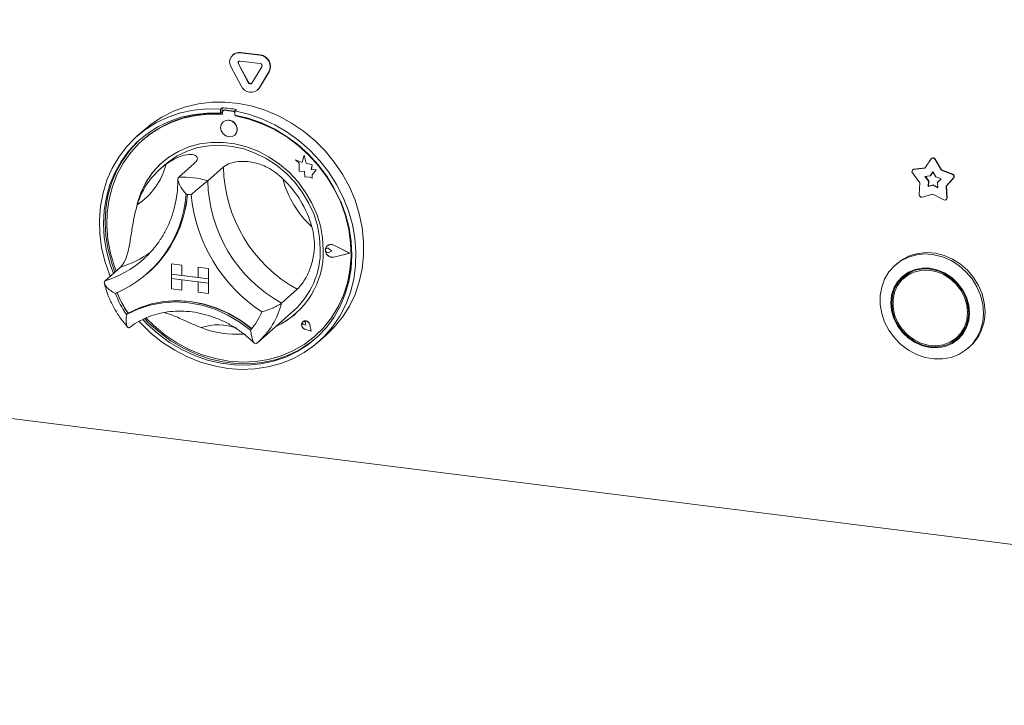
# Model space of a CAD drawing. Units: millimetres. Extents: x 5 to 505, y 5 to 292.
# Drawn here: x 264 to 282, y 88 to 101 of the extents above; entities that cross this region are included whole.
import ezdxf

# ---------------------------------------------------------------- set-up
doc = ezdxf.new("R2010")
doc.units = ezdxf.units.MM

msp = doc.modelspace()

# ---------------------------------------------------------------- linework, layer by layer
at = {"color": 7, "linetype": 'Continuous', "lineweight": 15}
for p, q in [((203.7491, 101.1682), (306.25493, 88.25368)), ((267.53893, 100.51112), (267.53304, 100.50592)), ((267.67084, 100.54609), (267.67673, 100.55129)), ((268.0453, 100.49891), (267.67084, 100.54609)), ((268.0512, 100.50411), (267.67673, 100.55129)), ((267.63708, 100.33428), (267.64298, 100.33948)), ((267.63708, 100.33428), (267.82432, 99.98383)), ((267.64298, 100.33948), (267.83021, 99.98903)), ((268.0453, 100.34178), (267.67084, 100.38896)), ((268.0453, 100.49891), (268.0512, 100.50411)), ((267.50207, 100.27273), (267.6893, 99.92228)), ((267.89182, 99.97533), (268.07906, 100.2786)), ((268.02684, 99.87975), (268.21407, 100.18302)), ((268.03273, 99.88495), (268.21997, 100.18822)), ((268.21407, 100.18302), (268.21997, 100.18822)), ((267.82432, 99.98383), (267.83021, 99.98903)), ((267.99587, 99.84297), (268.00176, 99.84817)), ((268.00176, 99.84817), (268.03273, 99.88495)), ((268.02684, 99.87975), (268.03273, 99.88495)), ((267.3298, 99.50981), (267.30034, 99.48382)), ((267.30034, 99.48382), (267.30034, 99.40513)), ((267.3298, 99.43111), (267.30034, 99.40513)), ((267.3298, 99.50981), (267.3298, 99.43111)), ((267.3395, 99.42796), (267.3395, 99.38548)), ((267.35681, 99.4595), (267.35091, 99.4543)), ((267.37847, 99.46234), (267.38437, 99.46753)), ((267.54217, 99.44171), (267.37847, 99.46234)), ((267.54806, 99.44691), (267.38437, 99.46753)), ((267.54217, 99.44171), (267.54806, 99.44691)), ((267.60263, 99.47544), (267.57317, 99.44945)), ((267.57317, 99.44945), (267.57317, 99.37075)), ((267.35008, 99.24311), (267.34979, 99.24285)), ((267.58115, 99.35503), (267.58115, 99.36927)), ((267.58115, 99.35503), (267.58704, 99.36023)), ((267.58704, 99.36023), (267.58704, 99.36815)), ((265.87535, 99.10235), (265.72804, 98.97243)), ((265.84018, 98.90467), (265.83429, 98.89947)), ((267.57027, 98.99285), (267.57056, 98.99311)), ((268.71115, 98.5283), (268.71144, 98.52856)), ((268.71115, 98.5283), (268.77959, 98.46808)), ((268.83728, 98.47882), (268.71115, 98.5283)), ((268.83737, 98.47916), (268.71144, 98.52856)), ((268.87471, 98.61693), (268.83728, 98.47882)), ((268.87471, 98.61693), (268.87501, 98.61719)), ((268.91249, 98.46793), (268.87471, 98.61693)), ((268.91279, 98.46819), (268.87501, 98.61719)), ((268.91249, 98.46793), (268.91279, 98.46819)), ((269.02612, 98.43662), (268.91279, 98.46819)), ((280.68717, 98.54698), (280.56771, 98.37356)), ((280.69835, 98.55814), (280.69246, 98.55295)), ((280.75286, 98.53871), (280.75876, 98.5439)), ((280.87233, 98.33518), (280.75286, 98.53871)), ((280.87822, 98.34037), (280.75876, 98.5439)), ((266.25358, 98.43592), (266.16519, 98.35796)), ((266.81037, 98.46397), (266.51574, 98.20413)), ((267.35603, 98.39522), (267.0614, 98.13539)), ((268.77959, 98.46808), (268.77959, 98.31807)), ((268.77959, 98.31807), (268.88385, 98.31116)), ((268.88385, 98.31116), (268.88979, 98.20936)), ((269.02582, 98.43636), (268.91249, 98.46793)), ((269.01175, 98.34444), (269.02582, 98.43636)), ((269.01175, 98.34444), (269.01204, 98.3447)), ((269.10502, 98.33826), (269.01175, 98.34444)), ((269.01204, 98.3447), (269.02612, 98.43662)), ((269.10532, 98.33852), (269.01204, 98.3447)), ((269.02582, 98.43636), (269.02612, 98.43662)), ((269.02744, 98.2435), (269.10502, 98.33826)), ((269.02774, 98.24376), (269.10532, 98.33852)), ((269.10502, 98.33826), (269.10532, 98.33852)), ((280.33264, 98.28393), (280.47357, 98.09341)), ((280.34108, 98.34153), (280.33519, 98.33633)), ((280.56771, 98.37356), (280.35294, 98.34434)), ((280.35294, 98.34434), (280.35883, 98.34954)), ((280.57105, 98.37841), (280.35883, 98.34954)), ((280.72002, 98.30279), (280.66615, 98.22459)), ((280.72108, 98.30098), (280.67204, 98.22979)), ((280.77389, 98.21102), (280.72002, 98.30279)), ((280.87233, 98.33518), (280.87822, 98.34037)), ((281.0871, 98.25184), (280.87233, 98.33518)), ((281.09299, 98.25704), (280.87822, 98.34037)), ((268.88979, 98.20936), (268.9769, 98.20359)), ((268.9769, 98.20359), (269.02744, 98.18376)), ((269.02744, 98.2435), (269.02774, 98.24376)), ((269.02744, 98.18376), (269.02744, 98.2435)), ((269.02744, 98.18376), (269.02774, 98.18402)), ((269.02774, 98.18402), (269.02774, 98.24376)), ((280.66615, 98.22459), (280.5693, 98.21141)), ((280.5693, 98.21141), (280.63285, 98.12551)), ((280.57815, 98.21262), (280.63874, 98.1307)), ((280.63285, 98.12551), (280.62687, 98.02558)), ((280.63874, 98.1307), (280.63276, 98.03078)), ((280.63285, 98.12551), (280.63874, 98.1307)), ((280.66615, 98.22459), (280.67204, 98.22979)), ((280.87073, 98.17344), (280.77389, 98.21102)), ((280.80718, 98.10354), (280.87073, 98.17344)), ((280.81317, 98.00211), (280.80718, 98.10354)), ((280.96646, 98.03131), (281.1074, 98.18632)), ((280.97236, 98.03651), (281.11329, 98.19151)), ((281.0871, 98.25184), (281.09299, 98.25704)), ((281.1074, 98.18632), (281.11329, 98.19151)), ((280.47357, 98.09341), (280.46031, 97.87182)), ((280.62687, 98.02558), (280.72002, 98.05069)), ((280.62687, 98.02558), (280.63276, 98.03078)), ((280.63276, 98.03078), (280.72591, 98.05589)), ((280.72002, 98.05069), (280.72591, 98.05589)), ((280.72002, 98.05069), (280.81317, 98.00211)), ((280.72591, 98.05589), (280.81266, 98.01065)), ((280.96646, 98.03131), (280.97236, 98.03651)), ((280.97973, 97.80638), (280.96646, 98.03131)), ((280.98562, 97.81158), (280.97236, 98.03651)), ((280.51345, 97.82621), (280.72002, 97.88189)), ((280.72002, 97.88189), (280.92659, 97.77416)), ((280.96838, 97.77768), (280.97428, 97.78288)), ((280.97973, 97.80638), (280.98562, 97.81158)), ((269.28914, 96.85586), (269.28885, 96.85561)), ((269.30965, 96.90887), (269.30936, 96.90862)), ((269.31131, 96.907), (269.31101, 96.90674)), ((269.34346, 96.85378), (269.34375, 96.85404)), ((269.39483, 96.8117), (269.34346, 96.85378)), ((269.39483, 96.8117), (269.34346, 96.78256)), ((269.39513, 96.81196), (269.34375, 96.85404)), ((269.39483, 96.8117), (269.39513, 96.81196)), ((269.72841, 96.76967), (269.43695, 96.91807)), ((269.43779, 96.92017), (269.43808, 96.92043)), ((269.73499, 96.76884), (269.43779, 96.92017)), ((269.73528, 96.7691), (269.43808, 96.92043)), ((265.84177, 96.64906), (265.90283, 96.70532)), ((269.72841, 96.76967), (269.43695, 96.69471)), ((269.43695, 96.69471), (269.43725, 96.69497)), ((269.72817, 96.76979), (269.43725, 96.69497)), ((269.73499, 96.76884), (269.43779, 96.6924)), ((269.73499, 96.76884), (269.73528, 96.7691)), ((265.42048, 96.50938), (265.12585, 96.24954)), ((266.37562, 96.57051), (266.37592, 96.57077)), ((266.37562, 96.57051), (266.5705, 96.54596)), ((266.37562, 96.57051), (266.37562, 96.37409)), ((266.37592, 96.57077), (266.5708, 96.54622)), ((266.5705, 96.54596), (266.5708, 96.54622)), ((266.5705, 96.54596), (266.5705, 96.34954)), ((266.5708, 96.54622), (266.5708, 96.3498)), ((266.88231, 96.50667), (266.8826, 96.50693)), ((267.07719, 96.48212), (266.88231, 96.50667)), ((266.88231, 96.50667), (266.88231, 96.31025)), ((267.07748, 96.48238), (266.8826, 96.50693)), ((267.07719, 96.48212), (267.07748, 96.48238)), ((267.07719, 96.48212), (267.07719, 96.2857)), ((267.07748, 96.48238), (267.07748, 96.28596)), ((280.03691, 96.57249), (280.00745, 96.54651)), ((265.91874, 96.38361), (265.94525, 96.407)), ((266.37562, 96.37409), (266.5705, 96.34954)), ((266.37562, 96.37409), (266.37562, 96.29552)), ((267.07719, 96.2857), (266.37562, 96.37409)), ((266.37562, 96.29552), (266.5705, 96.27097)), ((266.37562, 96.0991), (266.37562, 96.29552)), ((266.37562, 96.29552), (267.07719, 96.20714)), ((266.5705, 96.34954), (266.5708, 96.3498)), ((266.5705, 96.07455), (266.5705, 96.27097)), ((266.88231, 96.31055), (266.5708, 96.3498)), ((266.5708, 96.07481), (266.5708, 96.27093)), ((267.07719, 96.2857), (266.88231, 96.31025)), ((267.07719, 96.2857), (267.07748, 96.28596)), ((267.07719, 96.2857), (267.07719, 96.20714)), ((267.07748, 96.28596), (267.07748, 96.2074)), ((280.22983, 96.35374), (280.17091, 96.30178)), ((266.37562, 96.0991), (266.5705, 96.07455)), ((266.5705, 96.07455), (266.5708, 96.07481)), ((267.07719, 96.20714), (266.88231, 96.23169)), ((266.88231, 96.03527), (266.88231, 96.23169)), ((267.07719, 96.20714), (267.07748, 96.2074)), ((267.07719, 96.01072), (267.07719, 96.20714)), ((267.07748, 96.01098), (267.07748, 96.2074)), ((268.74592, 96.09041), (268.45129, 95.83058)), ((267.07719, 96.01072), (266.88231, 96.03527)), ((267.07719, 96.01072), (267.07748, 96.01098)), ((265.56242, 95.63949), (265.53296, 95.6135)), ((268.00121, 95.08829), (268.67885, 95.68592)), ((268.85155, 95.47822), (268.85125, 95.47796)), ((268.8521, 95.47759), (268.8518, 95.47733)), ((268.90692, 95.41483), (268.86834, 95.42525)), ((269.00729, 95.30103), (268.89148, 95.33897)), ((268.89164, 95.33972), (268.89193, 95.33998)), ((269.00629, 95.30216), (268.89164, 95.33972)), ((269.00622, 95.30254), (268.89193, 95.33998)), ((268.90141, 95.45442), (268.90171, 95.45468)), ((268.90692, 95.41483), (268.90141, 95.45442)), ((268.90722, 95.41509), (268.90171, 95.45468)), ((268.90692, 95.41483), (268.90722, 95.41509)), ((269.00629, 95.30216), (268.98336, 95.42061)), ((268.98413, 95.42067), (268.98442, 95.42093)), ((269.00729, 95.30103), (268.98413, 95.42067)), ((269.00758, 95.30129), (268.98442, 95.42093)), ((269.00729, 95.30103), (269.00758, 95.30129)), ((269.08636, 95.21197), (269.09225, 95.21717)), ((269.14547, 95.09743), (269.29278, 95.22735)), ((281.16306, 95.17678), (281.22199, 95.22874)), ((267.97866, 95.0688), (268.00028, 95.08858)), ((281.38545, 94.98401), (281.41491, 95.00999))]:
    msp.add_line(p, q, dxfattribs=at)
at = {"color": 7, "linetype": 'Continuous', "lineweight": 15, "flags": 128}
for points in [[(265.87535, 99.10235), (265.99278, 99.19829), (266.1951, 99.33289), (266.41316, 99.44294), (266.64448, 99.52717), (266.88645, 99.58463), (267.13632, 99.61468), (267.39126, 99.61697), (267.64839, 99.59147), (267.9048, 99.53848), (268.15756, 99.4586), (268.40383, 99.35273), (268.64081, 99.22207), (268.86582, 99.0681), (269.07631, 98.89256), (269.26988, 98.69745), (269.44436, 98.48498), (269.59776, 98.25754), (269.72834, 98.01773), (269.83463, 97.76825), (269.91542, 97.51194), (269.96979, 97.25169), (269.99713, 96.99046), (269.99713, 96.73121), (269.96979, 96.47686), (269.91542, 96.23032), (269.83463, 95.99436), (269.72834, 95.77167), (269.59776, 95.56475), (269.44436, 95.37597), (269.29278, 95.22735)], [(265.22363, 96.33578), (265.21157, 96.36551), (265.12409, 96.62004), (265.06276, 96.87927), (265.02827, 97.14026), (265.02102, 97.40005), (265.04108, 97.65572), (265.08822, 97.90436), (265.16192, 98.14318), (265.26134, 98.36947), (265.38536, 98.58066), (265.53257, 98.77438), (265.70131, 98.94843), (265.88968, 99.10085), (266.09553, 99.22991), (266.31655, 99.33415), (266.55024, 99.41239), (266.79395, 99.46376), (267.04493, 99.48766), (267.30034, 99.48382)], [(267.30034, 99.40513), (267.04907, 99.40818), (266.80233, 99.38349), (266.56301, 99.33134), (266.33391, 99.25233), (266.1177, 99.14741), (265.91691, 99.01778), (265.7339, 98.86496), (265.57079, 98.69075), (265.4295, 98.49718), (265.31169, 98.28652), (265.21871, 98.06122), (265.15167, 97.82391), (265.11135, 97.57739), (265.09822, 97.32452), (265.11243, 97.06827), (265.15382, 96.81162), (265.2219, 96.55759), (265.28295, 96.3881)], [(267.57317, 99.44945), (267.82858, 99.38893), (268.07955, 99.30179), (268.32326, 99.18901), (268.55695, 99.05189), (268.77797, 98.89195), (268.98383, 98.71103), (269.17219, 98.51114), (269.34093, 98.29457), (269.48815, 98.06376), (269.61216, 97.82131), (269.71158, 97.56998), (269.78528, 97.31259), (269.83243, 97.05206), (269.85249, 96.79134), (269.84523, 96.53338), (269.81074, 96.28108), (269.74942, 96.03731), (269.66194, 95.80482), (269.5493, 95.58623), (269.41278, 95.38403), (269.25391, 95.20049), (269.0745, 95.0377), (268.87657, 94.89748), (268.66236, 94.78144), (268.43429, 94.69087), (268.19495, 94.62681), (267.94703, 94.58997), (267.69334, 94.58078), (267.43675, 94.59934), (267.18016, 94.64544), (266.92648, 94.71855), (266.67856, 94.81786), (266.43921, 94.94223), (266.21115, 95.09026), (265.99694, 95.26028), (265.79901, 95.45037), (265.76836, 95.4832)], [(267.3395, 99.38548), (267.0874, 99.38976), (266.83984, 99.36566), (266.59983, 99.31348), (266.37027, 99.23385), (266.15397, 99.12773), (265.95356, 98.99642), (265.77146, 98.84151), (265.6099, 98.6649), (265.47084, 98.46871), (265.35596, 98.25535), (265.26668, 98.02739), (265.20406, 97.78763), (265.16888, 97.53897), (265.16156, 97.28443), (265.18219, 97.0271), (265.23051, 96.77013), (265.30595, 96.51663), (265.33631, 96.43515)], [(265.83578, 95.51857), (265.92453, 95.42756), (266.12597, 95.24812), (266.34273, 95.08958), (266.57229, 94.95377), (266.81196, 94.84231), (267.05893, 94.75648), (267.31032, 94.69729), (267.56319, 94.66543), (267.81458, 94.66127), (268.06155, 94.68487), (268.30121, 94.73595), (268.53077, 94.81391), (268.74754, 94.91784), (268.94898, 95.04651), (269.13274, 95.19844), (269.29667, 95.37185), (269.43885, 95.56469), (269.55763, 95.77473), (269.6516, 95.9995), (269.71968, 96.23638), (269.76107, 96.48259), (269.77528, 96.73527), (269.76215, 96.99144), (269.72183, 97.24813), (269.65479, 97.50232), (269.56182, 97.75105), (269.444, 97.9914), (269.30271, 98.22058), (269.13961, 98.43588), (268.95659, 98.63481), (268.75581, 98.81503), (268.5396, 98.97444), (268.31049, 99.11118), (268.07117, 99.22363), (267.82444, 99.3105), (267.57317, 99.37075), (267.57317, 99.37075)], [(265.90321, 95.54637), (266.04691, 95.40555), (266.25521, 95.23357), (266.47817, 95.08376), (266.71306, 94.95791), (266.95704, 94.85758), (267.20714, 94.78397), (267.46032, 94.73798), (267.7135, 94.72017), (267.9636, 94.73076), (268.20758, 94.76962), (268.44248, 94.83628), (268.66543, 94.92992), (268.87373, 95.0494), (269.06485, 95.19328), (269.23646, 95.35981), (269.38647, 95.54695), (269.51306, 95.75245), (269.61469, 95.97378), (269.69013, 96.20827), (269.73846, 96.45307), (269.75909, 96.70519), (269.75177, 96.96158), (269.71659, 97.2191), (269.65397, 97.47465), (269.56468, 97.7251), (269.44981, 97.96741), (269.31075, 98.19863), (269.14918, 98.41596), (268.96709, 98.61675), (268.76667, 98.79856), (268.55037, 98.95918), (268.32082, 99.09666), (268.0808, 99.20932), (267.83324, 99.29579), (267.58115, 99.35503), (267.58115, 99.35503)], [(267.61593, 99.09821), (267.60406, 99.15984), (267.57027, 99.21508), (267.51969, 99.25551), (267.46003, 99.27499), (267.40037, 99.27054), (267.34979, 99.24285), (267.31599, 99.19613), (267.30413, 99.1375), (267.31599, 99.07587), (267.34979, 99.02063), (267.40037, 98.9802), (267.46003, 98.96072), (267.51969, 98.96516), (267.57027, 98.99285), (267.60406, 99.03957), (267.61593, 99.09821)], [(265.79796, 98.92285), (265.76336, 98.89095), (265.60026, 98.71674), (265.45897, 98.52317), (265.34115, 98.3125), (265.24818, 98.0872), (265.18114, 97.8499), (265.14082, 97.60337), (265.12769, 97.35051), (265.1419, 97.09425), (265.18328, 96.83761), (265.25136, 96.58357), (265.31242, 96.41408)], [(269.23761, 96.8318), (269.2236, 97.05808), (269.18177, 97.28432), (269.1128, 97.50696), (269.01777, 97.72248), (268.89818, 97.92749), (268.75591, 98.11875), (268.59321, 98.29324), (268.41264, 98.44821), (268.21706, 98.58123), (268.00954, 98.69019), (267.79335, 98.77337), (267.57192, 98.82946), (267.34873, 98.85758), (267.12729, 98.85728), (266.91111, 98.82858), (266.70359, 98.77191), (266.508, 98.68818), (266.32744, 98.5787), (266.16474, 98.4452), (266.02247, 98.28979), (265.90287, 98.11492), (265.80784, 97.92335), (265.73887, 97.71809), (265.71809, 97.62923)], [(266.25358, 98.43592), (266.31327, 98.48573), (266.48508, 98.60218), (266.673, 98.69332), (266.87394, 98.75766), (267.08461, 98.79414), (267.30154, 98.80216), (267.52118, 98.78159), (267.73992, 98.73276), (267.95416, 98.65648), (268.16039, 98.554), (268.35522, 98.42701), (268.53545, 98.27759), (268.69813, 98.10818), (268.84058, 97.92159), (268.96046, 97.72086), (269.05581, 97.50929), (269.12506, 97.29036), (269.16706, 97.06766), (269.18114, 96.84486)], [(269.09225, 95.21717), (269.24235, 95.36501), (269.39236, 95.55215), (269.51895, 95.75764), (269.62059, 95.97898), (269.69603, 96.21347), (269.74435, 96.45826), (269.76498, 96.71039), (269.75766, 96.96677), (269.72248, 97.2243), (269.65986, 97.47984), (269.57058, 97.73029), (269.56513, 97.74334)], [(269.43779, 96.6924), (269.3868, 96.69114), (269.33727, 96.71181), (269.29822, 96.75065), (269.27673, 96.80059), (269.27673, 96.85256), (269.29822, 96.89709), (269.33727, 96.92608), (269.3868, 96.93427), (269.43779, 96.92017)], [(269.34346, 96.78256), (269.32799, 96.77783), (269.31116, 96.77979), (269.29556, 96.78813), (269.2836, 96.80157), (269.27713, 96.81804), (269.27713, 96.83501), (269.2836, 96.84985), (269.29556, 96.86028), (269.31116, 96.86469), (269.32799, 96.86241), (269.34346, 96.85378)], [(269.43695, 96.69471), (269.38695, 96.69348), (269.33839, 96.71375), (269.30008, 96.75183), (269.27902, 96.80081), (269.27902, 96.85177), (269.30008, 96.89543), (269.33839, 96.92387), (269.38695, 96.9319), (269.43695, 96.91807)], [(269.43725, 96.69497), (269.38725, 96.69374), (269.33868, 96.71401), (269.30038, 96.75209), (269.27931, 96.80107), (269.27931, 96.85203), (269.30038, 96.89569), (269.31131, 96.907)], [(281.67084, 95.6425), (281.65682, 95.47829), (281.61518, 95.32234), (281.5471, 95.17913), (281.45456, 95.05278), (281.3402, 94.94692), (281.20733, 94.86461), (281.05976, 94.80821), (280.90173, 94.77935), (280.7378, 94.77884), (280.57268, 94.80671), (280.41112, 94.86216), (280.25777, 94.94359), (280.11704, 95.04866), (279.99298, 95.17434), (279.88916, 95.31702), (279.80856, 95.4726), (279.7535, 95.63659), (279.72557, 95.80429), (279.72557, 95.97087), (279.7535, 96.13153), (279.80856, 96.28165), (279.88916, 96.41692), (279.99298, 96.53344), (280.11704, 96.62786), (280.25777, 96.69746), (280.41112, 96.74025), (280.57268, 96.75499), (280.7378, 96.74126), (280.90173, 96.69945), (281.05976, 96.63076), (281.20733, 96.53718), (281.3402, 96.42138), (281.45456, 96.28672), (281.5471, 96.13705), (281.61518, 95.97668), (281.65682, 95.81024), (281.67084, 95.6425)], [(281.7003, 95.66848), (281.68628, 95.83622), (281.64464, 96.00267), (281.57657, 96.16303), (281.48402, 96.3127), (281.36967, 96.44737), (281.23679, 96.56316), (281.08922, 96.65674), (280.93119, 96.72543), (280.76726, 96.76724), (280.60215, 96.78097), (280.44059, 96.76623), (280.28724, 96.72345), (280.14651, 96.65384), (280.03691, 96.57249)], [(281.40752, 95.64598), (281.39329, 95.79338), (281.35115, 95.93871), (281.28272, 96.07637), (281.19062, 96.20108), (281.0784, 96.30804), (280.95038, 96.39315), (280.81146, 96.45312), (280.66698, 96.48567), (280.52251, 96.48953), (280.38359, 96.46455), (280.25556, 96.41171), (280.14335, 96.33303), (280.05125, 96.23152), (279.98282, 96.1111), (279.94068, 95.9764), (279.92645, 95.83257), (279.94068, 95.68517), (279.98282, 95.53984), (280.05125, 95.40218), (280.14335, 95.27747), (280.25556, 95.17051), (280.38359, 95.0854), (280.52251, 95.02543), (280.66698, 94.99289), (280.81146, 94.98903), (280.95038, 95.014), (281.0784, 95.06684), (281.19062, 95.14553), (281.28272, 95.24703), (281.35115, 95.36745), (281.39329, 95.50216), (281.40752, 95.64598)], [(281.39193, 95.64794), (281.378, 95.79224), (281.33675, 95.93451), (281.26976, 96.06928), (281.1796, 96.19136), (281.06974, 96.29607), (280.94441, 96.37938), (280.80841, 96.43809), (280.66698, 96.46995), (280.52555, 96.47373), (280.38956, 96.44929), (280.26423, 96.39755), (280.15437, 96.32053), (280.06421, 96.22116), (279.99722, 96.10328), (279.95597, 95.9714), (279.94204, 95.83061), (279.95597, 95.68631), (279.99722, 95.54404), (280.06421, 95.40928), (280.15437, 95.28719), (280.26423, 95.18248), (280.38956, 95.09917), (280.52555, 95.04046), (280.66698, 95.0086), (280.80841, 95.00482), (280.94441, 95.02927), (281.06974, 95.081), (281.1796, 95.15803), (281.26976, 95.25739), (281.33675, 95.37528), (281.378, 95.50715), (281.39193, 95.64794)], [(281.36855, 95.65089), (281.35418, 95.79504), (281.31169, 95.9369), (281.2428, 96.07068), (281.15034, 96.19088), (281.03809, 96.2926), (280.91064, 96.37167), (280.77322, 96.42484), (280.63145, 96.44995), (280.49114, 96.44596), (280.35802, 96.41304), (280.23756, 96.35254), (280.13467, 96.26693), (280.05358, 96.15972), (279.9976, 96.03529), (279.96902, 95.89875), (279.96902, 95.75567), (279.9976, 95.61193), (280.05358, 95.4734), (280.13467, 95.34575), (280.23756, 95.23422), (280.35802, 95.14336), (280.49114, 95.0769), (280.63145, 95.03755), (280.77322, 95.02694), (280.91064, 95.04549), (281.03809, 95.09244), (281.15034, 95.16587), (281.2428, 95.26278), (281.31169, 95.3792), (281.35418, 95.51036), (281.36855, 95.65089)], [(280.35473, 96.43804), (280.29648, 96.40451), (280.22983, 96.35374)], [(280.18468, 96.34555), (280.12314, 96.27313), (280.07166, 96.1884)], [(265.56242, 95.63949), (265.7745, 95.74294), (266.00068, 95.81773), (266.23761, 95.86276), (266.4818, 95.87738), (266.72965, 95.86135), (266.97749, 95.81492), (267.22169, 95.73878), (267.45862, 95.63404), (267.68479, 95.50226), (267.89687, 95.34538)], [(265.56553, 95.64036), (265.77677, 95.74245), (266.00186, 95.81619), (266.23752, 95.86052), (266.48031, 95.87477), (266.7267, 95.85875), (266.97309, 95.81269), (267.21588, 95.73726), (267.45154, 95.63355), (267.67663, 95.50309), (267.88787, 95.34777)], [(265.53296, 95.6135), (265.74504, 95.71695), (265.97121, 95.79174), (266.20814, 95.83678), (266.45233, 95.85139), (266.70018, 95.83537), (266.94803, 95.78894), (267.19222, 95.7128), (267.42915, 95.60806), (267.65533, 95.47628), (267.86741, 95.31939)], [(265.87432, 95.53486), (265.95399, 95.45354), (266.15543, 95.27411), (266.3722, 95.11556), (266.60176, 94.97976), (266.84142, 94.86829), (267.08839, 94.78246), (267.33978, 94.72327), (267.59265, 94.69141), (267.84404, 94.68726), (268.09101, 94.71086), (268.33068, 94.76194), (268.56023, 94.83989), (268.777, 94.94382), (268.97844, 95.0725), (269.10501, 95.173)], [(267.88787, 95.34777), (267.88916, 95.34688), (267.88999, 95.34646)], [(268.98413, 95.42067), (268.97058, 95.45351), (268.94535, 95.47925), (268.91307, 95.49317), (268.87966, 95.49271), (268.85125, 95.47796), (268.83306, 95.45162), (268.82843, 95.41853), (268.83821, 95.38476), (268.86059, 95.35651), (268.89148, 95.33897)], [(268.89164, 95.33972), (268.86105, 95.35709), (268.83889, 95.38506), (268.82921, 95.41849), (268.8338, 95.45126), (268.8518, 95.47733), (268.87993, 95.49194), (268.91301, 95.4924), (268.94497, 95.47861), (268.96995, 95.45313), (268.98336, 95.42061)], [(268.86834, 95.42525), (268.85733, 95.4306), (268.84875, 95.43968), (268.84395, 95.45103), (268.84372, 95.46284), (268.84809, 95.47322), (268.85635, 95.48051), (268.8672, 95.48354), (268.87888, 95.48183), (268.88955, 95.47566), (268.89748, 95.46601), (268.90141, 95.45442)], [(281.22199, 95.22874), (281.30173, 95.31475), (281.32123, 95.34212)], [(281.03817, 95.09248), (281.12867, 95.13296), (281.20821, 95.18497)]]:
    msp.add_lwpolyline(points, dxfattribs=at)
at = {"color": 7, "linetype": 'Continuous', "lineweight": 15}
for centre, radius, start, end in [((267.65031, 100.36999), 0.1773, 83.350753, 213.268763), ((267.65207, 100.37945), 0.1736, 81.831891, 130.670902), ((267.66673, 100.35374), 0.03546, 83.350753, 213.268763), ((267.67618, 100.35897), 0.03849, 140.710666, 210.409799), ((268.01966, 100.28218), 0.21824, 332.977005, 83.251031), ((268.04017, 100.29843), 0.04365, 332.977005, 83.251031), ((268.02555, 100.28738), 0.21824, 332.977005, 83.251031), ((267.86055, 99.99922), 0.03936, 203.014985, 322.623504), ((267.86745, 100.00581), 0.04085, 204.254606, 300.876837), ((267.87044, 99.99922), 0.19681, 203.014985, 322.623504), ((267.16452, 97.37698), 2.0218, 84.867291, 130.921688), ((267.15985, 97.06092), 2.45478, 79.608413, 86.030075), ((267.3734, 99.4288), 0.03391, 81.398635, 181.420609), ((267.37944, 99.43315), 0.03473, 81.841587, 130.661207), ((267.53583, 99.39709), 0.04507, 34.074319, 81.915199), ((267.54198, 99.40297), 0.04436, 45.327105, 82.113237), ((267.44765, 99.10694), 0.16752, 317.198912, 125.620332), ((267.1282, 96.85721), 2.54473, 59.867548, 79.612112), ((267.23198, 97.33956), 1.53611, 131.731701, 166.764492), ((280.71735, 98.5217), 0.03937, 25.597123, 140.041366), ((280.72267, 98.52607), 0.04025, 26.29437, 127.177996), ((267.13278, 97.26405), 1.46006, 125.83605, 163.331295), ((265.02003, 98.76641), 1.29767, 303.384023, 345.783322), ((270.04962, 98.44808), 2.69411, 181.124237, 241.059098), ((280.3598, 98.30842), 0.03657, 100.81653, 222.036852), ((280.36305, 98.31649), 0.03331, 97.27478, 131.269076), ((266.57358, 96.46329), 1.7418, 73.735708, 91.902781), ((269.75499, 98.18825), 2.69411, 181.124237, 241.059098), ((267.06196, 96.70188), 2.03994, 16.131471, 46.051864), ((270.2302, 98.61246), 1.80736, 194.151766, 228.031569), ((281.07351, 98.21173), 0.04236, 323.138827, 71.286005), ((281.0794, 98.21692), 0.04236, 323.138827, 71.286005), ((264.47474, 98.02337), 2.18202, 292.84582, 356.321525), ((264.46946, 98.05746), 2.21405, 311.802012, 355.426466), ((264.47252, 98.05994), 2.21389, 311.801977, 355.354061), ((266.51221, 96.38534), 1.50457, 80.979566, 84.658923), ((269.7173, 98.15769), 2.98298, 185.509267, 236.674069), ((280.50454, 97.86959), 0.04429, 177.117, 281.605717), ((280.94489, 97.80391), 0.03493, 238.403365, 4.053324), ((280.9509, 97.80872), 0.03484, 312.141831, 4.712827), ((267.6907, 96.79291), 1.5474, 294.931366, 1.440278), ((267.6668, 96.81286), 1.51468, 311.925316, 1.210378), ((269.31539, 96.82328), 0.04184, 47.318767, 128.843991), ((269.38224, 96.82151), 0.11358, 60.554938, 129.724467), ((266.96314, 96.62526), 1.75188, 200.472658, 215.276868), ((266.98971, 96.64875), 1.75197, 200.714156, 215.020196), ((266.9926, 96.65125), 1.75188, 200.472658, 215.276868), ((265.56191, 95.64777), 0.00825, 212.370922, 296.054512), ((266.90269, 96.14542), 1.27004, 319.428861, 337.784989), ((267.73637, 96.75631), 1.49286, 293.870849, 311.365884), ((280.83161, 95.65389), 0.86881, 312.173154, 0.96254), ((267.59116, 96.994), 1.75255, 248.118892, 274.577352), ((268.91322, 95.42071), 0.0835, 137.059275, 255.2265), ((268.90083, 95.40979), 0.08433, 7.592745, 125.759969), ((268.87046, 95.4522), 0.03134, 4.53341, 125.876817)]:
    msp.add_arc(centre, radius, start, end, dxfattribs=at)
at = {"color": 8, "linetype": 'Continuous', "lineweight": 15}
for centre, radius, start, end in [((264.55784, 98.10859), 1.94389, 286.989914, 311.337657), ((264.8468, 98.38061), 1.9572, 287.04438, 305.311521), ((267.02017, 96.19074), 1.47575, 311.664918, 345.873827), ((267.25702, 94.41316), 1.00644, 69.462732, 108.479423)]:
    msp.add_arc(centre, radius, start, end, dxfattribs=at)
at = {"color": 7, "linetype": 'Continuous', "lineweight": 15}
for points, knots in [([(266.27796, 98.44771), (266.32757, 98.48044), (266.42848, 98.54703), (266.5948, 98.61514), (266.75242, 98.63905), (266.85459, 98.60485), (266.87739, 98.53864), (266.83165, 98.48768), (266.81037, 98.46397)], [0, 0, 0, 0, 0.14111014, 0.28705337, 0.47313406, 0.659488, 0.84157553, 1, 1, 1, 1]), ([(267.35603, 98.39522), (267.39675, 98.42157), (267.47821, 98.47427), (267.69247, 98.50831), (267.93975, 98.48562), (268.16259, 98.40328), (268.3415, 98.29323), (268.43185, 98.21185), (268.47769, 98.17057)], [0, 0, 0, 0, 0.18968929, 0.37947794, 0.56623154, 0.74788992, 0.87210411, 1, 1, 1, 1]), ([(266.49898, 98.16076), (266.49867, 98.13102), (266.49753, 98.02242), (266.4784, 97.83807), (266.4324, 97.61222), (266.36247, 97.39576), (266.27013, 97.19056), (266.15533, 96.99957), (266.03244, 96.83584), (265.93973, 96.74491), (265.89949, 96.70544)], [0, 0, 0, 0, 0.05246818, 0.19162762, 0.33098171, 0.47065986, 0.61070913, 0.7511526, 0.89197668, 1, 1, 1, 1]), ([(266.51574, 98.20413), (266.50932, 98.19509), (266.4965, 98.17705), (266.50166, 98.12706), (266.52941, 98.05641), (266.58287, 97.9705), (266.62926, 97.9107), (266.65206, 97.88361), (266.65226, 97.88338)], [0, 0, 0, 0, 0.15212184, 0.30368962, 0.50560233, 0.76758732, 0.99799601, 1, 1, 1, 1]), ([(267.0614, 98.13539), (267.05135, 98.1268), (267.0313, 98.10967), (266.97833, 98.067), (266.90625, 98.00893), (266.82388, 97.94014), (266.77112, 97.89282), (266.7483, 97.87148), (266.74811, 97.8713)], [0, 0, 0, 0, 0.152121842, 0.303689622, 0.505602328, 0.767587317, 0.99799601, 1, 1, 1, 1]), ([(265.42048, 96.50938), (265.45078, 96.54641), (265.5114, 96.6205), (265.57012, 96.82867), (265.61306, 97.07967), (265.64978, 97.3185), (265.68859, 97.52007), (265.71876, 97.62806), (265.73407, 97.68285)], [0, 0, 0, 0, 0.18968929, 0.37947794, 0.56623154, 0.74788992, 0.87210411, 1, 1, 1, 1]), ([(269.02158, 97.26866), (269.03717, 97.20398), (269.06888, 97.0724), (269.07626, 96.8437), (269.03481, 96.59331), (268.94203, 96.35833), (268.83583, 96.18297), (268.77447, 96.1198), (268.74592, 96.09041)], [0, 0, 0, 0, 0.14111014, 0.28705337, 0.47313406, 0.659488, 0.84157553, 1, 1, 1, 1]), ([(265.32191, 96.01253), (265.32165, 96.01266), (265.29057, 96.02811), (265.22788, 96.065), (265.15659, 96.12583), (265.11816, 96.18147), (265.10756, 96.22379), (265.11974, 96.24095), (265.12585, 96.24954)], [0, 0, 0, 0, 0.00200399, 0.23241268, 0.49439767, 0.69631038, 0.84787816, 1, 1, 1, 1]), ([(265.10827, 96.22539), (265.11833, 96.18667), (265.14645, 96.07851), (265.21151, 95.90465), (265.3098, 95.70905), (265.4229, 95.53068), (265.51209, 95.42578), (265.55364, 95.37692)], [0, 0, 0, 0, 0.125677433, 0.351157275, 0.576901706, 0.80291978, 1, 1, 1, 1]), ([(268.45129, 95.83058), (268.44093, 95.82252), (268.42024, 95.80643), (268.36183, 95.7728), (268.27907, 95.73244), (268.17887, 95.69321), (268.10981, 95.67292), (268.07872, 95.6653), (268.07845, 95.66523)], [0, 0, 0, 0, 0.15212184, 0.30368962, 0.50560233, 0.76758732, 0.99799601, 1, 1, 1, 1]), ([(265.53296, 95.6135), (265.53292, 95.61323), (265.52766, 95.57872), (265.52152, 95.50874), (265.5283, 95.42567), (265.5472, 95.37755), (265.56957, 95.35995), (265.58555, 95.36939), (265.59356, 95.37412)], [0, 0, 0, 0, 0.00196099, 0.24298977, 0.50906623, 0.70839276, 0.85389274, 1, 1, 1, 1]), ([(265.57914, 95.36289), (265.60452, 95.38178), (265.68217, 95.43956), (265.82355, 95.52097), (266.00666, 95.59756), (266.20068, 95.65018), (266.40255, 95.67842), (266.60955, 95.68187), (266.81882, 95.66055), (267.02756, 95.61482), (267.23292, 95.54528), (267.43232, 95.45304), (267.62248, 95.33872), (267.79382, 95.21301), (267.89351, 95.11707), (267.9392, 95.0731)], [0, 0, 0, 0, 0.03990536, 0.12208918, 0.20420113, 0.28607961, 0.36766363, 0.44894009, 0.52993127, 0.61067903, 0.69123139, 0.77163378, 0.85192456, 0.93213382, 1, 1, 1, 1]), ([(266.93801, 95.3677), (266.88364, 95.3901), (266.77504, 95.43482), (266.58477, 95.52025), (266.39533, 95.606), (266.28295, 95.63831), (266.23815, 95.65119)], [0, 0, 0, 0, 0.22439614, 0.448227595, 0.78006302, 1, 1, 1, 1]), ([(267.86741, 95.31939), (267.86745, 95.3191), (267.87273, 95.28327), (267.88558, 95.21089), (267.90871, 95.12577), (267.93447, 95.07678), (267.95928, 95.05887), (267.97547, 95.06829), (267.98359, 95.073)], [0, 0, 0, 0, 0.00196099, 0.24298977, 0.50906623, 0.70839276, 0.85389274, 1, 1, 1, 1])]:
    msp.add_open_spline(points, degree=3, knots=knots, dxfattribs=at)

doc.saveas('drawing.dxf')
